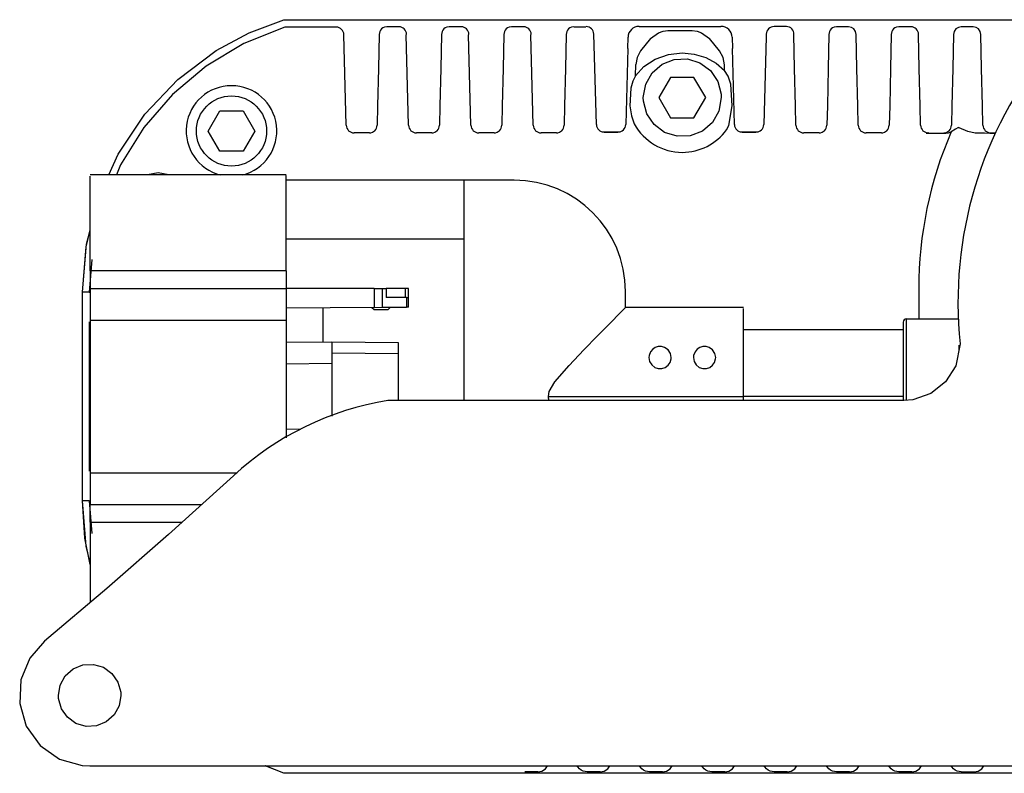
# Model space of a CAD drawing. Extents: x 1.1 to 25.3, y 4.4 to 23.5.
# Drawn here: x 6.2 to 9.6, y 4.4 to 7.1 of the extents above; entities that cross this region are included whole.
import ezdxf

# ---------------------------------------------------------------- set-up
doc = ezdxf.new("R2010")
doc.units = 0
doc.header["$MEASUREMENT"] = 0
doc.header["$PDSIZE"] = -1
doc.layers.get('0').update_dxf_attribs({"linetype": 'CONTINUOUS'})
doc.layers.get('DEFPOINTS').update_dxf_attribs({"linetype": 'CONTINUOUS'})
doc.dimstyles.get("Standard").update_dxf_attribs({"dimtxt": 0.18, "dimasz": 0.18, "dimexe": 0.18, "dimexo": 0.0625, "dimgap": 0.09, "dimtad": 0, "dimtih": 1, "dimtoh": 1, "dimdec": 4, "dimzin": 0, "dimdsep": 46, "dimtxsty": 'Standard', "dimcen": 0.09, "dimadec": 0, "dimazin": 0, "dimtfac": 1, "dimtdec": 4, "dimtofl": 0, "dimtmove": 0, "dimatfit": 3, "dimfxl": 0, "dimtolj": 1, "dimtzin": 0, "dimarcsym": 0})

# ---------------------------------------------------------------- blocks, each defined once
blk = doc.blocks.new('*D0')
at = {"color": 0, "linetype": 'Continuous', "lineweight": -2}
for p, q in [((19.8581, 7.0717), (22.4845, 7.0717)), ((22.3045, 7.0717), (22.3045, 5.9487)), ((22.3045, 4.4591), (22.3045, 5.5821)), ((6.3981, 4.4591), (22.4845, 4.4591))]:
    blk.add_line(p, q, dxfattribs=at)
at = {"layer": 'DEFPOINTS', "color": 0, "linetype": 'Continuous'}
for p in [(19.8581, 7.0717), (6.3981, 4.4591), (22.3045, 4.4591)]:
    blk.add_point(p, dxfattribs=at)
at = {"color": 0, "linetype": 'Continuous', "insert": (22.3045, 5.7654), "char_height": 0.16667, "attachment_point": 5}
blk.add_mtext('\\A1;2.6126', dxfattribs=at)
blk = doc.blocks.new('*D2')
at = {"color": 0, "linetype": 'Continuous', "lineweight": -2}
for p, q in [((18.5596, 5.7794), (21.6965, 5.7794)), ((21.5165, 5.7794), (21.5165, 5.3026)), ((21.5165, 4.4591), (21.5165, 4.9359)), ((7.0186, 4.4591), (21.6965, 4.4591))]:
    blk.add_line(p, q, dxfattribs=at)
at = {"layer": 'DEFPOINTS', "color": 0, "linetype": 'Continuous'}
for p in [(18.5596, 5.7794), (7.0186, 4.4591), (21.5165, 4.4591)]:
    blk.add_point(p, dxfattribs=at)
at = {"color": 0, "linetype": 'Continuous', "insert": (21.5165, 5.1192), "char_height": 0.16667, "attachment_point": 5}
blk.add_mtext('\\A1;1.3202', dxfattribs=at)

msp = doc.modelspace()

# ---------------------------------------------------------------- linework, layer by layer
at = {"color": 7, "linetype": 'Continuous'}
for p, q in [((7.08789, 7.0717), (6.94359, 7.01381)), ((6.96204, 7.05128), (7.08533, 7.09806)), ((7.08533, 7.09806), (7.19111, 7.09764)), ((7.08533, 7.09806), (7.19111, 7.09764)), ((7.26986, 7.0717), (7.08789, 7.0717)), ((7.19111, 7.09764), (19.17218, 7.09764)), ((7.19111, 7.09764), (19.17218, 7.09764)), ((7.44037, 7.07137), (7.43543, 7.06904)), ((7.44961, 7.07297), (7.44037, 7.07137)), ((7.49157, 7.07297), (7.44961, 7.07297)), ((7.66084, 7.07137), (7.6559, 7.06904)), ((7.67008, 7.07297), (7.66084, 7.07137)), ((7.66932, 7.07376), (7.67008, 7.07297)), ((7.71205, 7.07297), (7.67008, 7.07297)), ((7.88131, 7.07137), (7.87637, 7.06904)), ((7.89056, 7.07297), (7.88131, 7.07137)), ((7.88979, 7.07376), (7.89056, 7.07297)), ((7.93252, 7.07297), (7.89056, 7.07297)), ((8.10178, 7.07137), (8.09685, 7.06904)), ((8.11103, 7.07297), (8.10178, 7.07137)), ((8.86242, 7.07376), (8.81892, 7.07376)), ((9.03092, 7.07137), (9.02598, 7.06904)), ((9.04016, 7.07297), (9.03092, 7.07137)), ((9.08212, 7.07297), (9.04016, 7.07297)), ((9.0925, 7.07094), (9.08212, 7.07297)), ((9.10135, 7.06515), (9.0925, 7.07094)), ((9.25139, 7.07137), (9.24645, 7.06904)), ((9.26064, 7.07297), (9.25139, 7.07137)), ((9.3026, 7.07297), (9.26064, 7.07297)), ((9.47073, 7.07094), (9.46188, 7.06515)), ((9.48111, 7.07297), (9.47073, 7.07094)), ((9.52307, 7.07297), (9.48111, 7.07297)), ((9.53345, 7.07094), (9.52307, 7.07297)), ((9.54229, 7.06515), (9.53345, 7.07094)), ((6.84589, 6.98886), (6.96204, 7.05128)), ((7.3058, 6.72452), (7.29741, 7.04487)), ((7.42207, 7.04614), (7.41984, 6.92503)), ((7.42422, 7.0561), (7.42207, 7.04614)), ((7.42712, 7.06133), (7.42422, 7.0561)), ((7.43039, 7.06515), (7.42712, 7.06133)), ((7.43543, 7.06904), (7.43039, 7.06515)), ((7.52627, 6.72452), (7.51788, 7.04487)), ((7.64254, 7.04614), (7.64031, 6.92503)), ((7.64469, 7.0561), (7.64254, 7.04614)), ((7.64759, 7.06133), (7.64469, 7.0561)), ((7.65086, 7.06515), (7.64759, 7.06133)), ((7.6559, 7.06904), (7.65086, 7.06515)), ((7.74674, 6.72452), (7.73835, 7.04487)), ((7.86301, 7.04614), (7.86079, 6.92503)), ((7.86516, 7.0561), (7.86301, 7.04614)), ((7.86806, 7.06133), (7.86516, 7.0561)), ((7.87133, 7.06515), (7.86806, 7.06133)), ((7.87637, 7.06904), (7.87133, 7.06515)), ((7.96722, 6.72452), (7.95883, 7.04487)), ((8.08348, 7.04614), (8.08126, 6.92503)), ((8.08563, 7.0561), (8.08348, 7.04614)), ((8.08854, 7.06133), (8.08563, 7.0561)), ((8.0918, 7.06515), (8.08854, 7.06133)), ((8.09685, 7.06904), (8.0918, 7.06515)), ((8.19036, 6.72726), (8.1813, 7.04693)), ((8.30118, 6.99663), (8.30222, 7.03611)), ((8.382, 7.03153), (8.41015, 7.05204)), ((8.41015, 7.05204), (8.42606, 7.05795)), ((8.42606, 7.05795), (8.44294, 7.06007)), ((8.52974, 7.06007), (8.54663, 7.05795)), ((8.54663, 7.05795), (8.56253, 7.05204)), ((8.56253, 7.05204), (8.59068, 7.03153)), ((8.67046, 7.03611), (8.6715, 6.99663)), ((8.79043, 7.03686), (8.78232, 6.72726)), ((8.79043, 7.03686), (8.79111, 7.03686)), ((8.79138, 7.04693), (8.79111, 7.03686)), ((8.89142, 6.92503), (8.8892, 7.04614)), ((9.01262, 7.04614), (9.01039, 6.92503)), ((9.01477, 7.0561), (9.01262, 7.04614)), ((9.01767, 7.06133), (9.01477, 7.0561)), ((9.02094, 7.06515), (9.01767, 7.06133)), ((9.02598, 7.06904), (9.02094, 7.06515)), ((9.10737, 7.05646), (9.10135, 7.06515)), ((9.10967, 7.04614), (9.10737, 7.05646)), ((9.1119, 6.92503), (9.10967, 7.04614)), ((9.23309, 7.04614), (9.23086, 6.92503)), ((9.23524, 7.0561), (9.23309, 7.04614)), ((9.23814, 7.06133), (9.23524, 7.0561)), ((9.24141, 7.06515), (9.23814, 7.06133)), ((9.24645, 7.06904), (9.24141, 7.06515)), ((9.33237, 6.9251), (9.33014, 7.04614)), ((9.45356, 7.04614), (9.45134, 6.92503)), ((9.45586, 7.05646), (9.45356, 7.04614)), ((9.46188, 7.06515), (9.45586, 7.05646)), ((9.54831, 7.05646), (9.54229, 7.06515)), ((9.55061, 7.04614), (9.54831, 7.05646)), ((9.55284, 6.92503), (9.55061, 7.04614)), ((6.94359, 7.01381), (6.81025, 6.93387)), ((8.382, 7.03153), (8.34639, 6.98813)), ((8.62629, 6.98813), (8.59068, 7.03153)), ((6.71019, 6.88703), (6.84589, 6.98886)), ((8.30118, 6.99663), (8.29413, 6.72726)), ((8.34639, 6.98813), (8.33434, 6.96471)), ((8.39803, 6.95798), (8.44514, 6.97482)), ((8.44514, 6.97482), (8.49421, 6.98038)), ((8.49421, 6.98038), (8.5359, 6.9764)), ((8.5359, 6.9764), (8.57699, 6.9641)), ((8.63834, 6.96471), (8.62629, 6.98813)), ((8.67855, 6.72726), (8.6715, 6.99663)), ((6.81025, 6.93387), (6.6912, 6.83387)), ((8.3286, 6.89909), (8.32942, 6.93901)), ((8.3286, 6.89909), (8.35873, 6.93211)), ((8.33434, 6.96471), (8.32942, 6.93901)), ((8.35873, 6.93211), (8.39803, 6.95798)), ((8.38782, 6.91037), (8.42292, 6.94063)), ((8.42292, 6.94063), (8.46604, 6.95757)), ((8.46604, 6.95757), (8.51234, 6.95928)), ((8.51234, 6.95928), (8.5566, 6.94557)), ((8.5566, 6.94557), (8.59383, 6.91798)), ((8.57699, 6.9641), (8.61362, 6.94437)), ((8.61362, 6.94437), (8.64367, 6.91887)), ((8.64326, 6.939), (8.63834, 6.96471)), ((8.64367, 6.91887), (8.64326, 6.939)), ((7.41984, 6.92503), (7.41673, 6.79369)), ((7.64031, 6.92503), (7.6372, 6.79369)), ((7.86079, 6.92503), (7.85767, 6.79369)), ((8.08126, 6.92503), (8.07814, 6.79369)), ((8.3286, 6.89909), (8.31892, 6.88011)), ((8.36473, 6.8702), (8.38782, 6.91037)), ((8.59383, 6.91798), (8.61983, 6.87962)), ((8.65681, 6.89845), (8.64367, 6.91887)), ((8.66568, 6.87031), (8.65681, 6.89845)), ((8.89454, 6.79369), (8.89142, 6.92503)), ((9.01039, 6.92503), (9.00728, 6.79369)), ((9.11501, 6.79369), (9.1119, 6.92503)), ((9.23086, 6.92503), (9.22775, 6.79369)), ((9.33548, 6.79369), (9.33237, 6.9251)), ((9.45134, 6.92503), (9.44822, 6.79369)), ((9.55596, 6.79369), (9.55284, 6.92503)), ((6.59335, 6.76402), (6.71019, 6.88703)), ((8.31892, 6.88011), (8.31231, 6.85631)), ((8.35621, 6.82248), (8.36473, 6.8702)), ((8.45281, 6.89418), (8.41141, 6.82248)), ((8.53561, 6.89418), (8.45281, 6.89418)), ((8.57701, 6.82248), (8.53561, 6.89418)), ((8.61983, 6.87962), (8.63166, 6.83482)), ((8.67092, 6.79362), (8.66568, 6.87031)), ((6.6912, 6.83387), (6.58944, 6.71632)), ((8.31231, 6.85631), (8.30887, 6.79345)), ((8.63166, 6.83482), (8.63221, 6.82248)), ((7.41673, 6.79369), (7.41491, 6.72452)), ((7.6372, 6.79369), (7.63539, 6.72452)), ((7.85767, 6.79369), (7.85586, 6.72452)), ((8.07814, 6.79369), (8.07633, 6.72452)), ((8.30887, 6.79345), (8.31407, 6.75817)), ((8.35677, 6.81014), (8.35621, 6.82248)), ((8.3686, 6.76534), (8.35677, 6.81014)), ((8.41141, 6.82248), (8.45281, 6.75077)), ((8.53561, 6.75077), (8.57701, 6.82248)), ((8.63221, 6.82248), (8.6237, 6.77476)), ((8.65865, 6.72407), (8.67092, 6.79362)), ((8.89635, 6.72452), (8.89454, 6.79369)), ((9.00728, 6.79369), (9.00546, 6.72452)), ((9.11682, 6.72452), (9.11501, 6.79369)), ((9.22775, 6.79369), (9.22594, 6.72452)), ((9.33729, 6.72452), (9.33548, 6.79369)), ((9.44822, 6.79369), (9.44641, 6.72452)), ((9.55777, 6.72452), (9.55596, 6.79369)), ((6.49895, 6.62297), (6.59335, 6.76402)), ((6.81693, 6.70437), (6.85833, 6.77607)), ((6.85833, 6.77607), (6.94113, 6.77607)), ((6.94113, 6.77607), (6.98253, 6.70437)), ((8.31407, 6.75817), (8.32449, 6.7293)), ((8.3946, 6.72698), (8.3686, 6.76534)), ((8.6237, 6.77476), (8.6006, 6.73458)), ((8.43183, 6.69939), (8.3946, 6.72698)), ((8.45281, 6.75077), (8.53561, 6.75077)), ((8.6006, 6.73458), (8.56551, 6.70432)), ((8.65085, 6.70869), (8.65865, 6.72407)), ((6.58944, 6.71632), (6.50751, 6.58418)), ((6.85833, 6.63266), (6.81693, 6.70437)), ((6.98253, 6.70437), (6.94113, 6.63266)), ((7.38737, 6.69769), (7.33334, 6.69769)), ((7.60784, 6.69769), (7.55382, 6.69769)), ((7.82831, 6.69769), (7.77429, 6.69769)), ((8.04879, 6.69769), (7.99476, 6.69769)), ((8.27426, 6.70043), (8.21024, 6.70043)), ((8.21791, 6.70043), (8.26658, 6.70043)), ((8.47609, 6.68567), (8.43183, 6.69939)), ((8.52239, 6.68738), (8.47609, 6.68567)), ((8.56551, 6.70432), (8.52239, 6.68738)), ((8.76245, 6.70043), (8.69842, 6.70043)), ((8.7061, 6.70043), (8.75477, 6.70043)), ((8.97792, 6.69769), (8.9239, 6.69769)), ((9.19839, 6.69769), (9.14437, 6.69769)), ((9.36282, 6.69744), (9.35719, 6.69721)), ((9.35719, 6.69721), (9.42651, 6.69721)), ((9.36484, 6.69769), (9.36282, 6.69744)), ((9.41886, 6.69769), (9.42088, 6.69744)), ((9.42088, 6.69744), (9.42651, 6.69721)), ((9.42651, 6.69721), (9.43607, 6.6984)), ((9.43607, 6.6984), (9.44576, 6.70192)), ((9.46082, 6.71132), (9.44576, 6.70192)), ((9.46904, 6.71599), (9.46082, 6.71132)), ((9.47072, 6.71619), (9.46904, 6.71599)), ((9.47235, 6.71601), (9.47072, 6.71619)), ((9.47397, 6.71544), (9.47235, 6.71601)), ((9.5042, 6.70281), (9.47397, 6.71544)), ((9.53021, 6.69695), (9.5042, 6.70281)), ((9.53446, 6.69674), (9.53021, 6.69695)), ((9.56272, 6.69632), (9.53446, 6.69674)), ((9.58183, 6.69586), (9.56272, 6.69632)), ((9.59412, 6.69533), (9.58183, 6.69586)), ((9.59839, 6.69478), (9.59412, 6.69533)), ((6.46565, 6.54886), (6.49895, 6.62297)), ((6.94113, 6.63266), (6.85833, 6.63266)), ((6.50751, 6.58418), (6.49272, 6.54886)), ((7.09264, 6.54886), (6.39973, 6.54886)), ((6.63988, 6.55633), (6.60228, 6.54886)), ((6.67749, 6.54886), (6.63988, 6.55633)), ((6.39973, 6.21027), (6.39973, 6.54452)), ((7.09264, 6.21027), (7.09264, 6.54658)), ((7.72256, 6.53042), (7.09264, 6.53042)), ((7.09264, 6.32223), (7.09264, 6.53042)), ((7.89943, 6.53042), (7.72256, 6.53042)), ((7.72256, 6.21223), (7.72256, 6.53042)), ((6.38534, 6.29443), (6.39973, 6.3535)), ((6.387, 6.3038), (6.39973, 6.35314)), ((6.37259, 6.13468), (6.387, 6.3038)), ((7.72256, 6.32223), (7.09264, 6.32223)), ((6.37259, 6.13468), (6.38534, 6.29443)), ((6.40565, 6.25004), (6.39648, 6.13468)), ((7.09264, 6.21027), (6.39973, 6.21027)), ((6.39973, 6.21027), (6.39973, 6.14738)), ((7.09264, 6.21027), (7.09264, 6.14738)), ((7.72256, 5.75143), (7.72256, 6.21223)), ((6.37259, 5.3961), (6.37259, 6.13468)), ((6.39579, 6.13468), (6.37259, 6.13468)), ((6.37259, 5.3961), (6.37259, 6.13468)), ((6.39648, 6.13468), (6.39853, 6.13468)), ((6.39956, 6.14766), (6.39853, 6.13468)), ((6.39973, 6.14738), (7.09264, 6.14738)), ((6.39973, 6.14738), (6.39973, 6.03478)), ((7.09264, 6.14738), (7.09264, 6.03478)), ((7.40473, 6.14738), (7.09264, 6.14738)), ((7.40473, 6.14738), (7.40473, 6.08066)), ((7.40473, 6.14738), (7.43257, 6.14738)), ((7.43257, 6.14738), (7.43257, 6.0809)), ((7.43257, 6.14738), (7.44649, 6.14738)), ((7.44649, 6.14738), (7.44649, 6.11588)), ((7.5139, 6.14738), (7.44649, 6.14738)), ((7.5139, 6.14738), (7.5139, 6.11588)), ((7.52571, 6.14738), (7.5139, 6.14738)), ((7.52571, 6.11588), (7.52571, 6.14738)), ((8.29343, 6.07892), (8.29343, 6.13648)), ((9.33059, 6.14672), (9.33059, 6.04039)), ((7.51822, 6.11588), (7.44649, 6.11588)), ((7.51821, 6.11588), (7.52571, 6.11588)), ((7.51822, 6.11588), (7.51822, 6.08165)), ((7.52571, 6.08171), (7.52571, 6.11588)), ((7.40473, 6.08066), (7.09264, 6.07793)), ((7.22256, 6.07907), (7.22256, 5.95789)), ((7.39664, 6.08058), (7.40452, 6.0727)), ((7.40452, 6.0727), (7.45409, 6.0727)), ((7.40473, 6.08066), (7.43257, 6.0809)), ((7.43257, 6.0809), (7.51822, 6.08165)), ((7.45409, 6.0727), (7.46255, 6.08116)), ((7.52571, 6.08171), (7.51821, 6.08165)), ((8.23788, 6.02412), (8.27593, 6.06266)), ((8.27593, 6.06266), (8.29313, 6.08005)), ((8.29313, 6.08005), (8.29201, 6.07892)), ((8.71075, 6.08035), (8.29343, 6.08035)), ((8.71075, 5.76539), (8.71075, 6.07632)), ((6.39648, 6.02932), (6.39648, 5.50146)), ((6.39973, 6.03478), (7.09264, 6.03478)), ((6.39973, 6.03478), (6.39973, 5.496)), ((7.09264, 6.03478), (7.09264, 5.61923)), ((9.27522, 6.02858), (9.27522, 5.75143)), ((9.28703, 6.04039), (9.4707, 6.04039)), ((9.28703, 5.75221), (9.28703, 6.04039)), ((8.19401, 5.97944), (8.23788, 6.02412)), ((9.27522, 6.00161), (8.7107, 6.00161)), ((7.09264, 5.95902), (7.25406, 5.95761)), ((7.25406, 5.95761), (7.25406, 5.88287)), ((7.25406, 5.95761), (7.25406, 5.95761)), ((7.25406, 5.95761), (7.25406, 5.91824)), ((7.49028, 5.95555), (7.25406, 5.95761)), ((7.49028, 5.91618), (7.49028, 5.95555)), ((8.14604, 5.9301), (8.19401, 5.97944)), ((8.09396, 5.87517), (8.14604, 5.9301)), ((8.38175, 5.9235), (8.37681, 5.91063)), ((8.38959, 5.93285), (8.38175, 5.9235)), ((8.39886, 5.93888), (8.38959, 5.93285)), ((8.40918, 5.94205), (8.39886, 5.93888)), ((8.42076, 5.9422), (8.40918, 5.94205)), ((8.43168, 5.93907), (8.42076, 5.9422)), ((8.44406, 5.93025), (8.43168, 5.93907)), ((8.45207, 5.9177), (8.44406, 5.93025)), ((8.53923, 5.9235), (8.53429, 5.91063)), ((8.54707, 5.93285), (8.53923, 5.9235)), ((8.55634, 5.93888), (8.54707, 5.93285)), ((8.56667, 5.94205), (8.55634, 5.93888)), ((8.57824, 5.9422), (8.56667, 5.94205)), ((8.58916, 5.93907), (8.57824, 5.9422)), ((8.60154, 5.93025), (8.58916, 5.93907)), ((8.60955, 5.9177), (8.60154, 5.93025)), ((9.47736, 5.95143), (9.4617, 5.87385)), ((9.47222, 5.94686), (9.47222, 5.92594)), ((7.25406, 5.91824), (7.25406, 5.69574)), ((7.49028, 5.91618), (7.25406, 5.91824)), ((7.49028, 5.75143), (7.49028, 5.91618)), ((8.37681, 5.91063), (8.37611, 5.90319)), ((8.37611, 5.90319), (8.37858, 5.88945)), ((8.37858, 5.88945), (8.38605, 5.87703)), ((8.44385, 5.8759), (8.45096, 5.88615)), ((8.45096, 5.88615), (8.45455, 5.89843)), ((8.45484, 5.90319), (8.45207, 5.9177)), ((8.45455, 5.89843), (8.45484, 5.90319)), ((8.53429, 5.91063), (8.53359, 5.90319)), ((8.53359, 5.90319), (8.53606, 5.88945)), ((8.53606, 5.88945), (8.54353, 5.87703)), ((8.60133, 5.8759), (8.60844, 5.88615)), ((8.60844, 5.88615), (8.61204, 5.89843)), ((8.61232, 5.90319), (8.60955, 5.9177)), ((8.61204, 5.89843), (8.61232, 5.90319)), ((7.09264, 5.88146), (7.25406, 5.88287)), ((7.25406, 5.88287), (7.25406, 5.69574)), ((8.0438, 5.81694), (8.09396, 5.87517)), ((8.38605, 5.87703), (8.39694, 5.86846)), ((8.39694, 5.86846), (8.40938, 5.86429)), ((8.40938, 5.86429), (8.4221, 5.86438)), ((8.4221, 5.86438), (8.43394, 5.86842)), ((8.43394, 5.86842), (8.44385, 5.8759)), ((8.54353, 5.87703), (8.55442, 5.86846)), ((8.55442, 5.86846), (8.56686, 5.86429)), ((8.56686, 5.86429), (8.57958, 5.86438)), ((8.57958, 5.86438), (8.59142, 5.86842)), ((8.59142, 5.86842), (8.60133, 5.8759)), ((9.4617, 5.87385), (9.42561, 5.81719)), ((8.02388, 5.7833), (8.0438, 5.81694)), ((9.42561, 5.81719), (9.37283, 5.77569)), ((8.02046, 5.76539), (8.02388, 5.7833)), ((9.27737, 5.75143), (7.45309, 5.75143)), ((8.02046, 5.76539), (8.71075, 5.76539)), ((8.02085, 5.7594), (8.02046, 5.76539)), ((8.02333, 5.75143), (8.02085, 5.7594)), ((8.71075, 5.75143), (8.71075, 5.76539)), ((9.27522, 5.76539), (8.71075, 5.76539)), ((9.30929, 5.754), (9.27737, 5.75144)), ((9.37283, 5.77569), (9.30929, 5.754)), ((7.14323, 5.64888), (7.09264, 5.64932)), ((6.39973, 5.496), (6.39973, 5.3834)), ((6.39973, 5.496), (6.92015, 5.496)), ((6.90649, 5.48513), (6.67639, 5.27686)), ((6.39579, 5.3961), (6.37259, 5.3961)), ((6.38126, 5.26452), (6.37259, 5.3961)), ((6.38534, 5.23635), (6.37259, 5.3961)), ((6.39648, 5.3961), (6.39853, 5.3961)), ((6.39648, 5.3961), (6.40565, 5.28074)), ((6.39853, 5.3961), (6.39956, 5.38312)), ((6.39973, 5.3834), (6.7941, 5.3834)), ((6.39973, 5.32051), (6.39973, 5.3834)), ((6.39973, 5.32051), (6.39973, 5.03634)), ((6.39973, 5.32051), (6.72462, 5.32051)), ((6.39973, 5.17163), (6.38126, 5.26452)), ((6.67639, 5.27686), (6.45898, 5.08655)), ((6.39973, 5.17728), (6.38534, 5.23635)), ((6.45898, 5.08655), (6.23849, 4.8997)), ((6.2385, 4.8997), (6.18684, 4.8405)), ((6.18684, 4.8405), (6.15499, 4.76313)), ((6.33957, 4.80205), (6.37392, 4.81613)), ((6.37392, 4.81613), (6.41103, 4.81804)), ((6.41103, 4.81804), (6.44665, 4.80755)), ((6.44665, 4.80755), (6.47675, 4.78588)), ((6.29382, 4.74492), (6.31184, 4.7774)), ((6.31184, 4.7774), (6.33957, 4.80205)), ((6.47675, 4.78588), (6.49798, 4.75549)), ((6.15499, 4.76313), (6.15055, 4.67958)), ((6.28758, 4.7083), (6.29382, 4.74492)), ((6.49798, 4.75549), (6.50797, 4.7198)), ((6.28818, 4.69681), (6.28758, 4.7083)), ((6.50857, 4.7083), (6.50232, 4.67169)), ((6.50797, 4.7198), (6.50857, 4.7083)), ((6.15055, 4.67958), (6.17401, 4.59926)), ((6.29816, 4.66111), (6.28818, 4.69681)), ((6.50232, 4.67169), (6.4843, 4.63921)), ((6.31939, 4.63073), (6.29816, 4.66111)), ((6.4843, 4.63921), (6.45658, 4.61456)), ((6.17401, 4.59926), (6.22274, 4.53123)), ((6.3495, 4.60906), (6.31939, 4.63073)), ((6.38511, 4.59857), (6.3495, 4.60906)), ((6.42222, 4.60048), (6.38511, 4.59857)), ((6.45658, 4.61456), (6.42222, 4.60048)), ((6.22274, 4.53123), (6.29125, 4.48318)), ((6.29125, 4.48318), (6.3718, 4.46051)), ((6.3718, 4.46051), (6.39807, 4.45912)), ((6.39807, 4.45911), (9.80338, 4.45911)), ((7.08533, 4.43272), (7.01858, 4.45911)), ((7.08533, 4.43272), (7.01962, 4.45911)), ((8.0106, 4.44907), (8.01785, 4.45953)), ((8.12504, 4.45517), (8.12267, 4.45953)), ((8.23107, 4.44907), (8.23832, 4.45953)), ((8.34551, 4.45517), (8.34314, 4.45953)), ((8.45155, 4.44907), (8.45879, 4.45953)), ((8.56598, 4.45517), (8.56361, 4.45953)), ((8.67202, 4.44907), (8.67926, 4.45953)), ((8.78645, 4.45517), (8.78409, 4.45953)), ((8.89249, 4.44907), (8.89974, 4.45953)), ((9.00693, 4.45516), (9.00456, 4.45953)), ((9.11296, 4.44907), (9.12021, 4.45953)), ((9.2274, 4.45517), (9.22503, 4.45953)), ((9.33344, 4.44907), (9.34068, 4.45953)), ((9.44787, 4.45516), (9.4455, 4.45953)), ((9.55391, 4.44907), (9.56115, 4.45953)), ((19.17218, 4.43314), (7.08533, 4.43272)), ((19.17218, 4.43314), (7.19111, 4.43314)), ((7.98314, 4.43789), (7.99797, 4.4408)), ((7.99797, 4.4408), (8.0106, 4.44907)), ((8.13015, 4.44906), (8.12504, 4.45517)), ((8.13638, 4.44411), (8.13015, 4.44906)), ((8.14333, 4.44058), (8.13638, 4.44411)), ((8.15761, 4.43789), (8.14333, 4.44058)), ((8.20362, 4.43789), (8.21844, 4.4408)), ((8.21844, 4.4408), (8.23107, 4.44907)), ((8.35062, 4.44906), (8.34551, 4.45517)), ((8.35685, 4.44411), (8.35062, 4.44906)), ((8.36381, 4.44058), (8.35685, 4.44411)), ((8.37808, 4.43789), (8.36381, 4.44058)), ((8.42409, 4.43789), (8.43891, 4.4408)), ((8.43891, 4.4408), (8.45155, 4.44907)), ((8.57109, 4.44906), (8.56598, 4.45517)), ((8.57733, 4.44411), (8.57109, 4.44906)), ((8.58428, 4.44058), (8.57733, 4.44411)), ((8.59856, 4.43789), (8.58428, 4.44058)), ((8.64456, 4.43789), (8.65938, 4.4408)), ((8.65938, 4.4408), (8.67202, 4.44907)), ((8.79156, 4.44906), (8.78645, 4.45517)), ((8.7978, 4.44411), (8.79156, 4.44906)), ((8.80475, 4.44058), (8.7978, 4.44411)), ((8.81903, 4.43789), (8.80475, 4.44058)), ((8.86503, 4.43789), (8.87986, 4.4408)), ((8.87986, 4.4408), (8.89249, 4.44907)), ((9.01204, 4.44906), (9.00693, 4.45516)), ((9.01827, 4.44411), (9.01204, 4.44906)), ((9.02522, 4.44058), (9.01827, 4.44411)), ((9.0395, 4.43789), (9.02522, 4.44058)), ((9.08551, 4.43789), (9.10033, 4.4408)), ((9.10033, 4.4408), (9.11296, 4.44907)), ((9.23251, 4.44906), (9.2274, 4.45517)), ((9.23874, 4.44411), (9.23251, 4.44906)), ((9.2457, 4.44058), (9.23874, 4.44411)), ((9.25997, 4.43789), (9.2457, 4.44058)), ((9.30598, 4.43789), (9.3208, 4.4408)), ((9.3208, 4.4408), (9.33344, 4.44907)), ((9.45298, 4.44906), (9.44787, 4.45516)), ((9.45922, 4.44411), (9.45298, 4.44906)), ((9.46617, 4.44058), (9.45922, 4.44411)), ((9.48044, 4.43789), (9.46617, 4.44058)), ((9.52645, 4.43789), (9.54127, 4.4408)), ((9.54127, 4.4408), (9.55391, 4.44907))]:
    msp.add_line(p, q, dxfattribs=at)
at = {"linetype": 'Continuous'}
for p, q in [((8.11125, 7.07297), (8.15299, 7.07297)), ((8.34156, 7.07445), (8.63112, 7.07445)), ((8.44294, 7.06007), (8.52974, 7.06007)), ((9.58531, 6.69769), (9.60103, 6.69769)), ((7.98314, 4.43789), (7.93714, 4.43789)), ((8.20362, 4.43789), (8.15761, 4.43789)), ((8.42409, 4.43789), (8.37808, 4.43789)), ((8.64456, 4.43789), (8.59856, 4.43789)), ((8.86503, 4.43789), (8.81903, 4.43789)), ((9.08551, 4.43789), (9.0395, 4.43789)), ((9.30598, 4.43789), (9.25997, 4.43789)), ((9.48044, 4.43789), (9.52645, 4.43789))]:
    msp.add_line(p, q, dxfattribs=at)
msp.add_circle((6.89973, 6.70437), 0.1242, dxfattribs=at)
at = {"color": 7, "linetype": 'Continuous'}
for centre, radius, start, end in [((7.26985, 7.04414), 0.02756, 1.52036, 89.97964), ((7.49156, 7.0454), 0.02757, 1.52264, 89.97736), ((7.71203, 7.0454), 0.02757, 1.52264, 89.97736), ((7.93251, 7.0454), 0.02757, 1.52264, 89.97736), ((8.15375, 7.04619), 0.02757, 1.52828, 89.97172), ((8.34157, 7.03508), 0.03937, 90.01453, 178.4961), ((8.63111, 7.03508), 0.03937, 1.50541, 89.98396), ((8.81894, 7.04619), 0.02757, 90.02828, 178.47172), ((8.86292, 7.04745), 0.02631, 357.13145, 91.08912), ((9.30259, 7.04541), 0.02756, 1.52036, 89.97964), ((10.87884, 6.10122), 1.40945, 140.52372, 186.1006), ((7.33333, 6.72523), 0.02754, 181.47283, 270.027), ((7.38738, 6.72523), 0.02754, 269.97283, 358.527), ((7.5538, 6.72523), 0.02754, 181.47283, 270.027), ((7.60785, 6.72523), 0.02754, 269.97283, 358.527), ((7.77428, 6.72523), 0.02754, 181.47283, 270.027), ((7.82833, 6.72523), 0.02754, 269.97283, 358.527), ((7.99475, 6.72523), 0.02754, 181.47283, 270.027), ((8.0488, 6.72523), 0.02754, 269.97283, 358.527), ((8.21792, 6.728), 0.02757, 181.52828, 269.97172), ((8.26657, 6.728), 0.02757, 270.02828, 358.47172), ((8.49422, 6.82255), 0.19366, 208.78492, 269.99743), ((8.70611, 6.728), 0.02757, 181.52828, 269.97172), ((8.75476, 6.728), 0.02757, 270.02828, 358.47172), ((8.92388, 6.72523), 0.02754, 181.47267, 270.02748), ((8.97793, 6.72523), 0.02754, 269.97267, 358.52748), ((9.14435, 6.72523), 0.02754, 181.47267, 270.02748), ((9.19841, 6.72523), 0.02754, 269.97267, 358.52748), ((9.36485, 6.72525), 0.02756, 181.52028, 269.97983), ((9.41885, 6.72525), 0.02756, 270.02032, 358.47965), ((9.58534, 6.72527), 0.02758, 181.55081, 269.94919), ((8.49421, 6.82253), 0.19364, 270.00165, 323.99204), ((10.7265, 6.14672), 1.39591, 156.56314, 180), ((7.89943, 6.13642), 0.394, 0.00878, 90), ((9.28703, 6.02858), 0.01181, 90.01685, 180), ((7.6246, 4.70529), 1.0601, 99.31062, 132.64021)]:
    msp.add_arc(centre, radius, start, end, dxfattribs=at)
at = {"linetype": 'Continuous'}
msp.add_arc((6.89973, 6.70437), 0.16033, 284.08597, 255.91403, dxfattribs=at)

# ---------------------------------------------------------------- dimensions: what is measured, and where the dimension line sits
for base, p1, p2, picture, middle in [((22.30453, 4.45911), (19.85807, 7.07167), (6.39807, 4.45911), '*D0', (22.30453, 5.76539)), ((21.51651, 4.45911), (18.55959, 5.77935), (7.01858, 4.45911), '*D2', (21.51651, 5.11923))]:
    dim = msp.add_linear_dim(base=base, p1=p1, p2=p2, angle=90, dimstyle='Standard', override={"dimtxt": 0.166667, "dimasz": 0, "dimexo": 0, "dimgap": 0.1}, dxfattribs=at)
    dim.commit()
    dim.dimension.update_dxf_attribs({"geometry": picture, "text_midpoint": middle})

doc.saveas('drawing.dxf')
